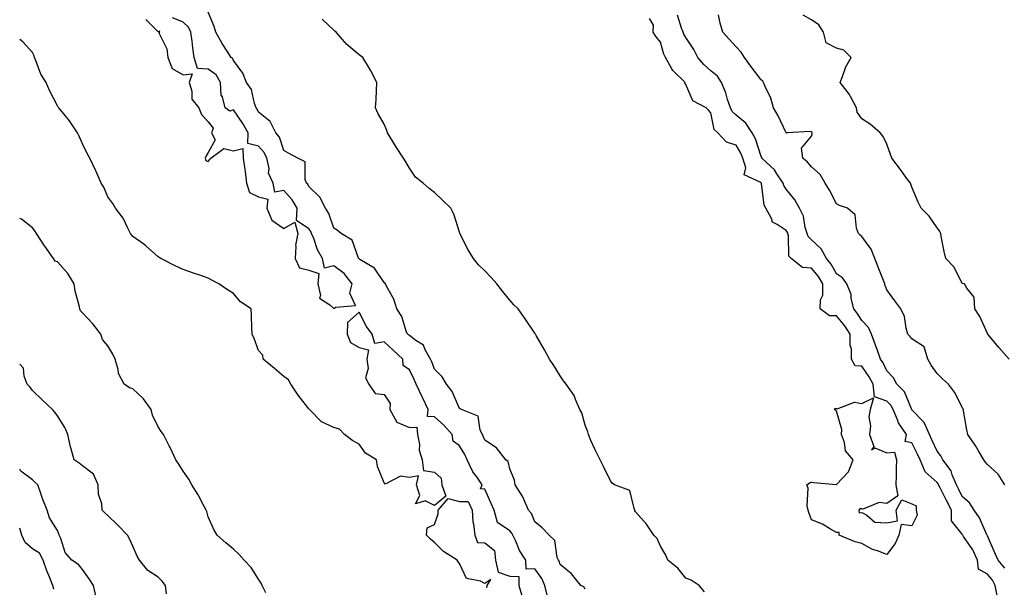
# Model space of a CAD drawing. Units: inches. Extents: x 915683 to 918323, y 7377098 to 7379738.
# Drawn here: x 915683 to 916075, y 7378291 to 7378517 of the extents above; entities that cross this region are included whole.
import ezdxf

# ---------------------------------------------------------------- set-up
doc = ezdxf.new("R2010")
doc.units = ezdxf.units.IN
doc.header["$MEASUREMENT"] = 0
doc.layers.add('Contour_91567377', color=7, linetype='Continuous', true_color=0x5a4e0b)

msp = doc.modelspace()

# ---------------------------------------------------------------- linework, layer by layer
at = {"layer": 'Contour_91567377'}
for points in [[(915908.05, 7378290.49, 3389), (915907.5, 7378291.37, 3389), (915906.34, 7378291.92, 3389), (915902.61, 7378296.48, 3389), (915898.05, 7378300.3, 3389), (915897.65, 7378301.52, 3389), (915897.39, 7378301.92, 3389), (915896.94, 7378303.03, 3389), (915895.92, 7378309.79, 3389), (915893.72, 7378311.92, 3389), (915890.97, 7378314.85, 3389), (915888.05, 7378317.24, 3389), (915886.62, 7378320.49, 3389), (915885.44, 7378321.92, 3389), (915883.46, 7378326.52, 3389), (915883.26, 7378327.13, 3389), (915880.22, 7378331.92, 3389), (915879.95, 7378333.82, 3389), (915878.05, 7378338.35, 3389), (915877.36, 7378341.22, 3389), (915876.46, 7378341.92, 3389), (915872.74, 7378346.61, 3389), (915868.05, 7378349.68, 3389), (915867.45, 7378351.32, 3389), (915867.12, 7378351.92, 3389), (915866.24, 7378353.73, 3389), (915865.44, 7378359.31, 3389), (915858.79, 7378361.92, 3389), (915858.32, 7378362.19, 3389), (915858.05, 7378362.36, 3389), (915855.14, 7378369.01, 3389), (915852.8, 7378371.92, 3389), (915851.06, 7378374.94, 3389), (915848.05, 7378377.98, 3389), (915846.97, 7378380.84, 3389), (915846.48, 7378381.92, 3389), (915844.34, 7378385.63, 3389), (915843.64, 7378387.51, 3389), (915840.6, 7378389.37, 3389), (915838.05, 7378391.29, 3389), (915837.72, 7378391.59, 3389), (915837.37, 7378391.92, 3389), (915836.85, 7378393.12, 3389), (915835.09, 7378398.96, 3389), (915833.02, 7378401.92, 3389), (915831.93, 7378405.8, 3389), (915829.02, 7378410.95, 3389), (915828.59, 7378411.92, 3389), (915828.36, 7378412.23, 3389), (915828.05, 7378412.45, 3389), (915824.23, 7378418.1, 3389), (915818.35, 7378421.62, 3389), (915818.05, 7378421.83, 3389), (915818.01, 7378421.88, 3389), (915817.96, 7378421.92, 3389), (915817.84, 7378422.13, 3389), (915815.35, 7378429.22, 3389), (915810.91, 7378431.92, 3389), (915809.36, 7378433.23, 3389), (915808.05, 7378434.09, 3389), (915806.03, 7378439.9, 3389), (915804.63, 7378441.92, 3389), (915802.43, 7378446.3, 3389), (915798.05, 7378450.61, 3389), (915797.6, 7378451.47, 3389), (915797.19, 7378451.92, 3389), (915796.61, 7378453.36, 3389), (915796.56, 7378460.43, 3389), (915793.68, 7378461.92, 3389), (915789.95, 7378463.83, 3389), (915788.05, 7378464.87, 3389), (915786.39, 7378470.26, 3389), (915784.92, 7378471.92, 3389), (915782.63, 7378476.49, 3389), (915778.05, 7378480.17, 3389), (915777.44, 7378481.31, 3389), (915777.04, 7378481.92, 3389), (915776.4, 7378483.57, 3389), (915775.28, 7378489.15, 3389), (915773.21, 7378491.92, 3389), (915771.83, 7378495.7, 3389), (915768.05, 7378500.69, 3389), (915767.73, 7378501.6, 3389), (915767.15, 7378501.92, 3389), (915765.58, 7378504.39, 3389), (915763.57, 7378507.44, 3389), (915761.08, 7378511.92, 3389), (915760.36, 7378514.23, 3389), (915758.05, 7378519.9, 3389)], [(916074.95, 7378298.82, 3386), (916072.39, 7378301.92, 3386), (916071.02, 7378304.89, 3386), (916068.05, 7378311.71, 3386), (916068, 7378311.87, 3386), (916067.97, 7378311.92, 3386), (916067.88, 7378312.09, 3386), (916064.95, 7378318.82, 3386), (916062.85, 7378321.92, 3386), (916060.95, 7378324.82, 3386), (916058.05, 7378327.28, 3386), (916056.54, 7378330.41, 3386), (916055.76, 7378331.92, 3386), (916054.05, 7378335.92, 3386), (916053.62, 7378337.49, 3386), (916050.33, 7378341.92, 3386), (916049.55, 7378343.42, 3386), (916048.05, 7378345.32, 3386), (916045.98, 7378349.85, 3386), (916044.99, 7378351.92, 3386), (916042.86, 7378356.74, 3386), (916038.05, 7378361.77, 3386), (916037.99, 7378361.86, 3386), (916037.96, 7378361.92, 3386), (916037.86, 7378362.11, 3386), (916035.08, 7378368.95, 3386), (916032.1, 7378371.92, 3386), (916030.68, 7378374.55, 3386), (916028.05, 7378377.33, 3386), (916026.57, 7378380.44, 3386), (916025.57, 7378381.92, 3386), (916024.18, 7378385.79, 3386), (916023.58, 7378387.45, 3386), (916021.97, 7378391.92, 3386), (916020.71, 7378394.58, 3386), (916018.05, 7378397.34, 3386), (916016.3, 7378400.17, 3386), (916014.89, 7378401.92, 3386), (916013.9, 7378406.07, 3386), (916013.81, 7378407.68, 3386), (916012.15, 7378411.92, 3386), (916010.42, 7378414.29, 3386), (916008.05, 7378415.86, 3386), (916005.86, 7378419.73, 3386), (916004.06, 7378421.92, 3386), (916001.95, 7378425.82, 3386), (915998.05, 7378429.34, 3386), (915996.8, 7378430.67, 3386), (915996.39, 7378431.92, 3386), (915995.62, 7378434.35, 3386), (915994.88, 7378438.75, 3386), (915993.29, 7378441.92, 3386), (915991.44, 7378445.31, 3386), (915988.05, 7378449.49, 3386), (915987.12, 7378450.99, 3386), (915986.84, 7378451.92, 3386), (915984.28, 7378455.69, 3386), (915983.34, 7378457.22, 3386), (915978.38, 7378461.92, 3386), (915978.27, 7378462.14, 3386), (915978.05, 7378462.55, 3386), (915975.75, 7378469.62, 3386), (915974.51, 7378471.92, 3386), (915971.98, 7378475.85, 3386), (915968.05, 7378479.01, 3386), (915966.54, 7378480.41, 3386), (915965.87, 7378481.92, 3386), (915964.7, 7378485.27, 3386), (915963.99, 7378487.86, 3386), (915962.21, 7378491.92, 3386), (915960.67, 7378494.54, 3386), (915958.05, 7378496.66, 3386), (915955.2, 7378499.07, 3386), (915952.85, 7378501.92, 3386), (915951.22, 7378505.09, 3386), (915948.05, 7378509.92, 3386), (915947.3, 7378511.17, 3386), (915947.02, 7378511.92, 3386), (915946.4, 7378513.56, 3386), (915944.82, 7378518.69, 3386)], [(916074.96, 7378331.92, 3385), (916072.37, 7378336.23, 3385), (916068.05, 7378340.05, 3385), (916067.22, 7378341.09, 3385), (916066.62, 7378341.92, 3385), (916064.53, 7378345.44, 3385), (916063.46, 7378347.33, 3385), (916060.3, 7378351.92, 3385), (916059.89, 7378353.76, 3385), (916058.61, 7378361.36, 3385), (916058.5, 7378361.92, 3385), (916058.35, 7378362.22, 3385), (916058.05, 7378362.9, 3385), (916054.97, 7378368.84, 3385), (916052.59, 7378371.92, 3385), (916050.27, 7378374.14, 3385), (916048.05, 7378376.22, 3385), (916045.68, 7378379.55, 3385), (916044.32, 7378381.92, 3385), (916042.94, 7378386.81, 3385), (916038.05, 7378390.06, 3385), (916037.18, 7378391.05, 3385), (916036.47, 7378391.92, 3385), (916035.76, 7378394.2, 3385), (916035.05, 7378398.92, 3385), (916033.6, 7378401.92, 3385), (916031.3, 7378405.17, 3385), (916028.05, 7378409.52, 3385), (916027.42, 7378411.29, 3385), (916027.29, 7378411.92, 3385), (916026.79, 7378413.18, 3385), (916024.67, 7378418.54, 3385), (916023.28, 7378421.92, 3385), (916021.8, 7378425.67, 3385), (916018.05, 7378430.72, 3385), (916017.38, 7378431.25, 3385), (916016.77, 7378431.92, 3385), (916015.94, 7378434.03, 3385), (916015.5, 7378439.37, 3385), (916012.4, 7378441.92, 3385), (916009.23, 7378443.1, 3385), (916008.05, 7378443.74, 3385), (916005.23, 7378449.1, 3385), (916003.55, 7378451.92, 3385), (916001.48, 7378455.35, 3385), (915998.05, 7378458.44, 3385), (915996.46, 7378460.33, 3385), (915994.6, 7378461.92, 3385), (915994.08, 7378465.89, 3385), (915998.05, 7378470.61, 3385), (915998.39, 7378471.58, 3385), (915998.37, 7378471.92, 3385), (915998.29, 7378472.16, 3385), (915998.05, 7378472.37, 3385), (915997.5, 7378472.47, 3385), (915988.37, 7378471.92, 3385), (915988.14, 7378471.83, 3385), (915988.05, 7378471.89, 3385), (915988.03, 7378471.94, 3385), (915984.86, 7378478.73, 3385), (915982.91, 7378481.92, 3385), (915981.86, 7378485.73, 3385), (915979.58, 7378490.39, 3385), (915978.99, 7378491.92, 3385), (915978.67, 7378492.54, 3385), (915978.05, 7378493.07, 3385), (915974.19, 7378498.06, 3385), (915971.39, 7378501.92, 3385), (915970.11, 7378503.97, 3385), (915968.05, 7378506.1, 3385), (915965.38, 7378509.25, 3385), (915962.85, 7378511.92, 3385), (915961.72, 7378515.58, 3385), (915961.06, 7378518.91, 3385)], [(916076.71, 7378381.92, 3384), (916072.68, 7378386.55, 3384), (916068.92, 7378391.05, 3384), (916068.19, 7378391.92, 3384), (916068.13, 7378392, 3384), (916068.05, 7378392.11, 3384), (916065.08, 7378398.95, 3384), (916063.14, 7378401.92, 3384), (916062.77, 7378406.63, 3384), (916059.84, 7378410.13, 3384), (916059.01, 7378411.92, 3384), (916058.21, 7378412.08, 3384), (916058.05, 7378412.17, 3384), (916054.76, 7378418.63, 3384), (916051.52, 7378421.92, 3384), (916050.91, 7378424.78, 3384), (916049.87, 7378430.1, 3384), (916049.49, 7378431.92, 3384), (916049.08, 7378432.94, 3384), (916048.05, 7378434.15, 3384), (916044.87, 7378438.74, 3384), (916041.66, 7378441.92, 3384), (916040.51, 7378444.38, 3384), (916038.05, 7378450.35, 3384), (916037.67, 7378451.54, 3384), (916037.41, 7378451.92, 3384), (916035.62, 7378454.35, 3384), (916033.44, 7378457.31, 3384), (916030.09, 7378461.92, 3384), (916029.5, 7378463.37, 3384), (916028.05, 7378467.44, 3384), (916026.65, 7378470.53, 3384), (916025.43, 7378471.92, 3384), (916021.47, 7378475.34, 3384), (916018.05, 7378477.53, 3384), (916016.3, 7378480.17, 3384), (916015.95, 7378481.92, 3384), (916013.58, 7378486.39, 3384), (916013.26, 7378487.13, 3384), (916009.47, 7378491.92, 3384), (916010.47, 7378494.34, 3384), (916011.75, 7378498.22, 3384), (916013.82, 7378501.92, 3384), (916010.99, 7378504.86, 3384), (916008.05, 7378505.66, 3384), (916003.92, 7378507.79, 3384), (916002.88, 7378511.92, 3384), (916001.03, 7378514.9, 3384), (915998.05, 7378516.94, 3384), (915994.81, 7378518.69, 3384)], [(915733.14, 7378517.01, 3390), (915738.05, 7378512.16, 3390), (915738.67, 7378512.54, 3390), (915738.44, 7378511.92, 3390), (915738.56, 7378511.41, 3390), (915741.55, 7378505.42, 3390), (915741.96, 7378501.92, 3390), (915743.63, 7378497.5, 3390), (915748.05, 7378495.04, 3390), (915751.6, 7378495.47, 3390), (915750.43, 7378491.92, 3390), (915751.48, 7378488.49, 3390), (915751.47, 7378485.34, 3390), (915754.23, 7378481.92, 3390), (915755.34, 7378479.21, 3390), (915758.05, 7378476.37, 3390), (915759.99, 7378473.86, 3390), (915759.36, 7378471.92, 3390), (915760.81, 7378469.16, 3390), (915758.05, 7378464.12, 3390), (915757.15, 7378462.82, 3390), (915756.79, 7378461.92, 3390), (915757.02, 7378460.9, 3390), (915758.05, 7378460.58, 3390), (915758.67, 7378461.3, 3390), (915759, 7378461.92, 3390), (915764.21, 7378465.76, 3390), (915768.05, 7378464.79, 3390), (915771.85, 7378465.72, 3390), (915771.97, 7378461.92, 3390), (915772.58, 7378457.39, 3390), (915772.7, 7378456.57, 3390), (915773.3, 7378451.92, 3390), (915774.41, 7378448.28, 3390), (915778.05, 7378446.51, 3390), (915781.76, 7378445.63, 3390), (915781.31, 7378441.92, 3390), (915783.35, 7378437.22, 3390), (915788.05, 7378433.84, 3390), (915792.55, 7378436.42, 3390), (915793.67, 7378431.92, 3390), (915792.75, 7378427.22, 3390), (915792.91, 7378426.78, 3390), (915792.56, 7378421.92, 3390), (915794.39, 7378418.26, 3390), (915798.05, 7378417.28, 3390), (915802.09, 7378415.96, 3390), (915801.63, 7378411.92, 3390), (915802.69, 7378407.28, 3390), (915802.31, 7378406.18, 3390), (915806.38, 7378403.59, 3390), (915808.05, 7378402.13, 3390), (915808.74, 7378402.61, 3390), (915816.66, 7378403.31, 3390), (915814.35, 7378408.22, 3390), (915815.28, 7378411.92, 3390), (915812.08, 7378415.95, 3390), (915808.05, 7378419.09, 3390), (915804.3, 7378418.18, 3390), (915803.55, 7378421.92, 3390), (915801.49, 7378425.36, 3390), (915800, 7378429.97, 3390), (915799.18, 7378431.92, 3390), (915798.83, 7378432.69, 3390), (915798.05, 7378433.72, 3390), (915793.2, 7378437.07, 3390), (915793.47, 7378441.92, 3390), (915791.43, 7378445.3, 3390), (915788.05, 7378449, 3390), (915784.5, 7378448.37, 3390), (915783.85, 7378451.92, 3390), (915782.06, 7378455.93, 3390), (915782.21, 7378457.76, 3390), (915781.34, 7378461.92, 3390), (915780.29, 7378464.16, 3390), (915778.05, 7378466.6, 3390), (915773.81, 7378467.68, 3390), (915773.89, 7378471.92, 3390), (915771.78, 7378475.65, 3390), (915768.05, 7378481.09, 3390), (915766.66, 7378480.53, 3390), (915764.77, 7378481.92, 3390), (915763.73, 7378486.24, 3390), (915763.12, 7378486.99, 3390), (915762.95, 7378491.92, 3390), (915761.17, 7378495.04, 3390), (915758.05, 7378497.28, 3390), (915753.69, 7378497.56, 3390), (915752.47, 7378501.92, 3390), (915751.85, 7378505.72, 3390), (915751.6, 7378508.37, 3390), (915751.09, 7378511.92, 3390), (915750.14, 7378514.01, 3390), (915748.05, 7378515.97, 3390), (915743.87, 7378517.74, 3390)], [(915955.5, 7378289.37, 3388), (915953.35, 7378291.92, 3388), (915950.2, 7378294.07, 3388), (915948.05, 7378294.8, 3388), (915944.87, 7378298.74, 3388), (915940.96, 7378301.92, 3388), (915940.13, 7378304.01, 3388), (915938.05, 7378307.57, 3388), (915936.71, 7378310.58, 3388), (915935.29, 7378311.92, 3388), (915932.46, 7378316.33, 3388), (915928.05, 7378321.26, 3388), (915927.79, 7378321.66, 3388), (915927.78, 7378321.92, 3388), (915927.45, 7378322.52, 3388), (915925.79, 7378329.67, 3388), (915919.66, 7378331.92, 3388), (915918.75, 7378332.62, 3388), (915918.05, 7378333.49, 3388), (915915.36, 7378339.23, 3388), (915913.98, 7378341.92, 3388), (915911.95, 7378345.82, 3388), (915910.33, 7378349.64, 3388), (915909.28, 7378351.92, 3388), (915909.1, 7378352.97, 3388), (915908.05, 7378355.74, 3388), (915906.68, 7378360.55, 3388), (915905.87, 7378361.92, 3388), (915904.15, 7378365.82, 3388), (915903.63, 7378367.5, 3388), (915900.46, 7378371.92, 3388), (915899.4, 7378373.27, 3388), (915898.05, 7378375.24, 3388), (915895.54, 7378379.4, 3388), (915893.86, 7378381.92, 3388), (915891.8, 7378385.66, 3388), (915888.58, 7378391.39, 3388), (915888.28, 7378391.92, 3388), (915888.17, 7378392.04, 3388), (915888.05, 7378392.24, 3388), (915884.09, 7378397.95, 3388), (915881.36, 7378401.92, 3388), (915879.67, 7378403.54, 3388), (915878.05, 7378405.45, 3388), (915875.12, 7378408.99, 3388), (915872.91, 7378411.92, 3388), (915870.59, 7378414.46, 3388), (915868.05, 7378417.05, 3388), (915865.58, 7378419.45, 3388), (915863.53, 7378421.92, 3388), (915861.52, 7378425.39, 3388), (915858.32, 7378431.65, 3388), (915858.18, 7378431.92, 3388), (915858.14, 7378432.01, 3388), (915858.05, 7378432.41, 3388), (915855.7, 7378439.57, 3388), (915854.5, 7378441.92, 3388), (915851.24, 7378445.11, 3388), (915848.05, 7378448.15, 3388), (915845.97, 7378449.84, 3388), (915843.55, 7378451.92, 3388), (915840.5, 7378454.36, 3388), (915838.05, 7378457.87, 3388), (915836.6, 7378460.47, 3388), (915835.7, 7378461.92, 3388), (915832.65, 7378466.52, 3388), (915831.45, 7378468.52, 3388), (915829.35, 7378471.92, 3388), (915829.07, 7378472.94, 3388), (915828.05, 7378475.38, 3388), (915825.7, 7378479.57, 3388), (915824.61, 7378481.92, 3388), (915824.83, 7378485.14, 3388), (915824.96, 7378488.83, 3388), (915825.17, 7378491.92, 3388), (915822.77, 7378496.64, 3388), (915821.82, 7378498.15, 3388), (915819.56, 7378501.92, 3388), (915818.65, 7378502.52, 3388), (915818.05, 7378502.97, 3388), (915813.16, 7378507.03, 3388), (915808.87, 7378511.92, 3388), (915808.46, 7378512.33, 3388), (915808.05, 7378512.79, 3388), (915803.31, 7378517.18, 3388)], [(916071.99, 7378287.98, 3387), (916071.19, 7378291.92, 3387), (916070.17, 7378294.04, 3387), (916068.05, 7378296.46, 3387), (916064.58, 7378298.45, 3387), (916064.09, 7378301.92, 3387), (916062.27, 7378306.14, 3387), (916058.63, 7378311.34, 3387), (916058.26, 7378311.92, 3387), (916058.19, 7378312.06, 3387), (916058.05, 7378312.26, 3387), (916053.75, 7378317.62, 3387), (916053.74, 7378321.92, 3387), (916051.86, 7378325.73, 3387), (916049.27, 7378330.7, 3387), (916048.65, 7378331.92, 3387), (916048.46, 7378332.34, 3387), (916048.05, 7378332.85, 3387), (916043.28, 7378337.15, 3387), (916041.28, 7378341.92, 3387), (916040.26, 7378344.13, 3387), (916038.05, 7378348.65, 3387), (916035.31, 7378349.18, 3387), (916035.86, 7378351.92, 3387), (916032.74, 7378356.61, 3387), (916032.49, 7378357.48, 3387), (916030.62, 7378361.92, 3387), (916029.71, 7378363.59, 3387), (916028.05, 7378365.25, 3387), (916023.14, 7378367.01, 3387), (916022.6, 7378371.92, 3387), (916021.02, 7378374.89, 3387), (916018.05, 7378379.09, 3387), (916015.42, 7378379.29, 3387), (916013.99, 7378381.92, 3387), (916013.98, 7378385.99, 3387), (916013.45, 7378387.32, 3387), (916013.45, 7378391.92, 3387), (916011.31, 7378395.18, 3387), (916008.05, 7378399.13, 3387), (916005.27, 7378399.14, 3387), (916001.55, 7378401.92, 3387), (916001.6, 7378405.47, 3387), (916002.61, 7378407.36, 3387), (916002.63, 7378411.92, 3387), (916000.88, 7378414.75, 3387), (915998.05, 7378418.09, 3387), (915994.5, 7378418.37, 3387), (915989.94, 7378421.92, 3387), (915989.05, 7378422.92, 3387), (915988.93, 7378431.03, 3387), (915988.65, 7378431.92, 3387), (915988.5, 7378432.37, 3387), (915988.05, 7378433.11, 3387), (915984.42, 7378435.55, 3387), (915982.52, 7378436.39, 3387), (915982.13, 7378437.84, 3387), (915979.91, 7378441.92, 3387), (915979.29, 7378443.16, 3387), (915978.17, 7378451.8, 3387), (915978.13, 7378451.92, 3387), (915978.1, 7378451.97, 3387), (915978.05, 7378452.02, 3387), (915977.62, 7378452.35, 3387), (915971.34, 7378455.2, 3387), (915971.96, 7378458.01, 3387), (915970.77, 7378461.92, 3387), (915969.99, 7378463.86, 3387), (915968.05, 7378467.08, 3387), (915964.3, 7378468.17, 3387), (915960.85, 7378471.92, 3387), (915959.35, 7378473.22, 3387), (915958.05, 7378479.91, 3387), (915957.07, 7378480.94, 3387), (915956.22, 7378481.92, 3387), (915950.81, 7378484.68, 3387), (915948.05, 7378491.2, 3387), (915947.74, 7378491.61, 3387), (915947.76, 7378491.92, 3387), (915942.84, 7378496.72, 3387), (915942.51, 7378497.46, 3387), (915939.94, 7378501.92, 3387), (915939.3, 7378503.17, 3387), (915938.05, 7378507.98, 3387), (915936.32, 7378510.19, 3387), (915935.08, 7378511.92, 3387), (915935.17, 7378514.8, 3387), (915933.57, 7378517.44, 3387)], [(915893.17, 7378287.04, 3390), (915892.03, 7378291.92, 3390), (915890.82, 7378294.69, 3390), (915888.05, 7378298.5, 3390), (915884.49, 7378298.36, 3390), (915884.42, 7378301.92, 3390), (915881.92, 7378305.78, 3390), (915880.38, 7378309.59, 3390), (915879.26, 7378311.92, 3390), (915878.84, 7378312.71, 3390), (915878.05, 7378313.62, 3390), (915873.13, 7378317, 3390), (915871.78, 7378321.92, 3390), (915870.66, 7378324.53, 3390), (915868.05, 7378330.17, 3390), (915866.43, 7378330.3, 3390), (915867.08, 7378331.92, 3390), (915864.86, 7378335.11, 3390), (915863.3, 7378337.18, 3390), (915861.05, 7378341.92, 3390), (915860.14, 7378344.01, 3390), (915858.05, 7378347.44, 3390), (915855.45, 7378349.32, 3390), (915855.15, 7378351.92, 3390), (915851.76, 7378355.62, 3390), (915848.05, 7378358.99, 3390), (915845.31, 7378359.17, 3390), (915845.58, 7378361.92, 3390), (915843.25, 7378366.72, 3390), (915843.12, 7378366.99, 3390), (915840.71, 7378371.92, 3390), (915839.93, 7378373.8, 3390), (915838.05, 7378377.7, 3390), (915835.54, 7378379.41, 3390), (915835.43, 7378381.92, 3390), (915831.59, 7378385.46, 3390), (915828.05, 7378388.79, 3390), (915824.3, 7378388.17, 3390), (915823.31, 7378391.92, 3390), (915821.06, 7378394.93, 3390), (915818.05, 7378400.6, 3390), (915813.45, 7378396.52, 3390), (915813.37, 7378391.92, 3390), (915814.67, 7378388.54, 3390), (915818.05, 7378386.6, 3390), (915821.78, 7378385.65, 3390), (915821.13, 7378381.92, 3390), (915821.71, 7378378.26, 3390), (915820.65, 7378374.52, 3390), (915821.98, 7378371.92, 3390), (915824.42, 7378368.29, 3390), (915828.05, 7378367.81, 3390), (915830.41, 7378364.28, 3390), (915830.26, 7378361.92, 3390), (915833.06, 7378356.93, 3390), (915838.05, 7378354.71, 3390), (915841, 7378354.87, 3390), (915841.34, 7378351.92, 3390), (915842.03, 7378347.94, 3390), (915841.9, 7378345.77, 3390), (915843.09, 7378341.92, 3390), (915843.73, 7378337.6, 3390), (915848.05, 7378336.99, 3390), (915850.68, 7378334.55, 3390), (915850.96, 7378331.92, 3390), (915852.55, 7378327.42, 3390), (915848.05, 7378323.68, 3390), (915844.37, 7378325.6, 3390), (915840.52, 7378324.39, 3390), (915842.25, 7378327.72, 3390), (915840.94, 7378331.92, 3390), (915841.68, 7378335.55, 3390), (915838.05, 7378334.83, 3390), (915834.55, 7378335.42, 3390), (915828.37, 7378332.24, 3390), (915828.05, 7378332.8, 3390), (915825.34, 7378339.21, 3390), (915824.95, 7378341.92, 3390), (915820.63, 7378344.5, 3390), (915818.05, 7378348.1, 3390), (915815.59, 7378349.46, 3390), (915812.26, 7378351.92, 3390), (915810.28, 7378354.15, 3390), (915808.05, 7378354.77, 3390), (915803.14, 7378357.01, 3390), (915798.34, 7378361.92, 3390), (915798.18, 7378362.05, 3390), (915798.05, 7378362.18, 3390), (915793.79, 7378367.66, 3390), (915790.83, 7378371.92, 3390), (915789.91, 7378373.77, 3390), (915788.05, 7378375.03, 3390), (915784.36, 7378378.23, 3390), (915779.85, 7378381.92, 3390), (915779.7, 7378383.57, 3390), (915778.05, 7378385.39, 3390), (915776.24, 7378390.11, 3390), (915775.55, 7378391.92, 3390), (915775.34, 7378394.63, 3390), (915775.29, 7378399.16, 3390), (915775.05, 7378401.92, 3390), (915770.85, 7378404.72, 3390), (915768.05, 7378407.99, 3390), (915765.69, 7378409.56, 3390), (915762.26, 7378411.92, 3390), (915759.5, 7378413.37, 3390), (915758.05, 7378414.15, 3390), (915754.66, 7378415.31, 3390), (915752.21, 7378416.08, 3390), (915748.05, 7378417.62, 3390), (915745.07, 7378418.94, 3390), (915739.12, 7378421.92, 3390), (915738.49, 7378422.36, 3390), (915738.05, 7378422.6, 3390), (915733.18, 7378427.05, 3390), (915732.35, 7378427.62, 3390), (915728.05, 7378430.69, 3390), (915727.53, 7378431.4, 3390), (915727.1, 7378431.92, 3390), (915725.99, 7378433.98, 3390), (915724.14, 7378438.02, 3390), (915721.19, 7378441.92, 3390), (915720.02, 7378443.89, 3390), (915718.05, 7378446.5, 3390), (915716.48, 7378450.35, 3390), (915715.46, 7378451.92, 3390), (915713.43, 7378456.54, 3390), (915713.21, 7378457.08, 3390), (915710.87, 7378461.92, 3390), (915709.85, 7378463.72, 3390), (915708.05, 7378467.57, 3390), (915706.69, 7378470.56, 3390), (915705.96, 7378471.92, 3390), (915702.87, 7378476.74, 3390), (915701.09, 7378478.88, 3390), (915698.62, 7378481.92, 3390), (915698.34, 7378482.22, 3390), (915698.05, 7378482.67, 3390), (915694.87, 7378488.73, 3390), (915693.56, 7378491.92, 3390), (915691.43, 7378495.3, 3390), (915689.58, 7378500.38, 3390), (915688.89, 7378501.92, 3390), (915688.73, 7378502.6, 3390), (915688.05, 7378503.84, 3390), (915684.26, 7378508.13, 3390), (915683, 7378509.1, 3390)], [(915780.94, 7378289.03, 3391), (915779.49, 7378291.92, 3391), (915779.03, 7378292.9, 3391), (915778.05, 7378294.37, 3391), (915775.13, 7378299, 3391), (915772.3, 7378301.92, 3391), (915770.34, 7378304.22, 3391), (915768.05, 7378306.34, 3391), (915765.07, 7378308.94, 3391), (915761.64, 7378311.92, 3391), (915760.26, 7378314.13, 3391), (915758.05, 7378319.24, 3391), (915757.53, 7378321.4, 3391), (915757.2, 7378321.92, 3391), (915756.17, 7378323.8, 3391), (915754.08, 7378327.95, 3391), (915751.47, 7378331.92, 3391), (915750.33, 7378334.2, 3391), (915748.05, 7378337.43, 3391), (915746.32, 7378340.19, 3391), (915745.12, 7378341.92, 3391), (915742.89, 7378346.76, 3391), (915742.53, 7378347.44, 3391), (915740.28, 7378351.92, 3391), (915739.35, 7378353.22, 3391), (915738.05, 7378355.04, 3391), (915735.82, 7378359.69, 3391), (915735.3, 7378361.92, 3391), (915732.31, 7378366.18, 3391), (915728.05, 7378370.16, 3391), (915726.65, 7378370.52, 3391), (915724.54, 7378371.92, 3391), (915722.32, 7378376.19, 3391), (915722.2, 7378377.77, 3391), (915721.02, 7378381.92, 3391), (915720.01, 7378383.88, 3391), (915718.05, 7378387.21, 3391), (915715.92, 7378389.79, 3391), (915715.3, 7378391.92, 3391), (915712.13, 7378396, 3391), (915708.05, 7378400.37, 3391), (915707.24, 7378401.11, 3391), (915706.93, 7378401.92, 3391), (915706.64, 7378403.33, 3391), (915705.14, 7378409.01, 3391), (915704.62, 7378411.92, 3391), (915702.16, 7378416.03, 3391), (915698.05, 7378420.67, 3391), (915697.05, 7378420.92, 3391), (915696.42, 7378421.92, 3391), (915692.95, 7378426.82, 3391), (915692.63, 7378427.34, 3391), (915689.72, 7378431.92, 3391), (915689.05, 7378432.92, 3391), (915688.05, 7378434.19, 3391), (915683.74, 7378437.61, 3391), (915683, 7378437.94, 3391)], [(915741.42, 7378288.55, 3392), (915741.07, 7378291.92, 3392), (915739.75, 7378293.62, 3392), (915738.05, 7378295.22, 3392), (915733.96, 7378297.83, 3392), (915730.69, 7378301.92, 3392), (915729.75, 7378303.62, 3392), (915728.05, 7378307.52, 3392), (915726.66, 7378310.53, 3392), (915725.93, 7378311.92, 3392), (915722.07, 7378315.94, 3392), (915718.05, 7378319.72, 3392), (915716.92, 7378320.79, 3392), (915715.77, 7378321.92, 3392), (915715.62, 7378324.35, 3392), (915714.39, 7378328.27, 3392), (915714.26, 7378331.92, 3392), (915712.37, 7378336.24, 3392), (915708.05, 7378339.44, 3392), (915706.66, 7378340.53, 3392), (915704.71, 7378341.92, 3392), (915703.36, 7378346.61, 3392), (915703.19, 7378347.06, 3392), (915702.12, 7378351.92, 3392), (915700.9, 7378354.77, 3392), (915698.05, 7378359.34, 3392), (915696.99, 7378360.86, 3392), (915696.01, 7378361.92, 3392), (915691.89, 7378365.76, 3392), (915688.05, 7378369.53, 3392), (915687.1, 7378370.97, 3392), (915685.95, 7378371.92, 3392), (915684.75, 7378375.22, 3392), (915684.52, 7378378.39, 3392), (915683, 7378379.95, 3392)], [(915713.4, 7378287.27, 3393), (915712.42, 7378291.92, 3393), (915710.63, 7378294.5, 3393), (915708.05, 7378298.21, 3393), (915706.45, 7378300.32, 3393), (915703.77, 7378301.92, 3393), (915701.16, 7378305.03, 3393), (915699.41, 7378310.57, 3393), (915698.77, 7378311.92, 3393), (915698.53, 7378312.4, 3393), (915698.05, 7378313.78, 3393), (915694.92, 7378318.8, 3393), (915693.9, 7378321.92, 3393), (915692.26, 7378326.13, 3393), (915691.45, 7378328.52, 3393), (915690.22, 7378331.92, 3393), (915689.08, 7378332.94, 3393), (915688.05, 7378333.95, 3393), (915683.46, 7378337.34, 3393), (915683, 7378338.14, 3393)], [(915868.95, 7378291.02, 3390), (915869.04, 7378291.92, 3390), (915870.43, 7378294.3, 3390), (915868.05, 7378292.73, 3390), (915866.4, 7378293.57, 3390), (915860.86, 7378294.73, 3390), (915858.05, 7378300.71, 3390), (915857.47, 7378301.34, 3390), (915857.14, 7378301.92, 3390), (915851.58, 7378305.44, 3390), (915848.05, 7378309.02, 3390), (915846.46, 7378310.33, 3390), (915844.87, 7378311.92, 3390), (915845.17, 7378314.8, 3390), (915848.05, 7378316.19, 3390), (915849.54, 7378320.43, 3390), (915849.54, 7378321.92, 3390), (915853.46, 7378326.51, 3390), (915858.05, 7378325.25, 3390), (915861.5, 7378325.37, 3390), (915863.02, 7378321.92, 3390), (915863.31, 7378317.18, 3390), (915863.59, 7378316.38, 3390), (915864.09, 7378311.92, 3390), (915865.13, 7378309, 3390), (915868.05, 7378308.84, 3390), (915871.97, 7378305.84, 3390), (915872.36, 7378301.92, 3390), (915873.39, 7378297.26, 3390), (915878.05, 7378295.68, 3390), (915881.67, 7378295.54, 3390), (915881.6, 7378291.92, 3390), (915883.14, 7378287.01, 3390)], [(915696.64, 7378290.51, 3394), (915696.21, 7378291.92, 3394), (915694.99, 7378294.98, 3394), (915693.82, 7378297.69, 3394), (915692.3, 7378301.92, 3394), (915690.88, 7378304.75, 3394), (915688.05, 7378306.54, 3394), (915685.13, 7378309.01, 3394), (915683.87, 7378311.92, 3394), (915683, 7378314.73, 3394)]]:
    msp.add_polyline3d(points, dxfattribs=at)
msp.add_polyline3d([(916028.05, 7378304.17, 3387), (916024.31, 7378305.66, 3387), (916022.37, 7378306.24, 3387), (916018.05, 7378308.62, 3387), (916015.42, 7378309.29, 3387), (916009.09, 7378311.92, 3387), (916009.11, 7378312.99, 3387), (916008.05, 7378313.03, 3387), (916005.64, 7378314.33, 3387), (916002.43, 7378316.3, 3387), (915998.05, 7378318.07, 3387), (915997.01, 7378320.88, 3387), (915996.74, 7378321.92, 3387), (915996.42, 7378323.55, 3387), (915996.75, 7378330.62, 3387), (915996.27, 7378331.92, 3387), (915997.23, 7378332.74, 3387), (915998.05, 7378333.03, 3387), (915999.01, 7378332.88, 3387), (916007.92, 7378332.05, 3387), (916008.05, 7378332.03, 3387), (916012.86, 7378337.1, 3387), (916014.62, 7378341.92, 3387), (916011.58, 7378345.45, 3387), (916011.15, 7378348.83, 3387), (916009.98, 7378351.92, 3387), (916010.11, 7378353.98, 3387), (916008.05, 7378361.18, 3387), (916007.7, 7378361.57, 3387), (916007.25, 7378361.92, 3387), (916007.54, 7378362.43, 3387), (916008.05, 7378362.33, 3387), (916008.26, 7378362.13, 3387), (916015.18, 7378364.79, 3387), (916018.05, 7378364.28, 3387), (916022.7, 7378366.57, 3387), (916021.46, 7378361.92, 3387), (916020.93, 7378359.04, 3387), (916021.54, 7378355.41, 3387), (916021.18, 7378351.92, 3387), (916022.82, 7378347.15, 3387), (916022, 7378345.87, 3387), (916023.34, 7378346.63, 3387), (916028.05, 7378344.62, 3387), (916031.12, 7378344.99, 3387), (916031.95, 7378341.92, 3387), (916031.71, 7378338.26, 3387), (916031.8, 7378335.68, 3387), (916031.6, 7378331.92, 3387), (916032.42, 7378327.55, 3387), (916028.05, 7378324.49, 3387), (916025, 7378324.97, 3387), (916018.3, 7378322.17, 3387), (916018.05, 7378322.37, 3387), (916017.43, 7378322.53, 3387), (916016.94, 7378321.92, 3387), (916016.99, 7378320.85, 3387), (916018.05, 7378320.88, 3387), (916020.08, 7378319.89, 3387), (916023.28, 7378317.15, 3387), (916028.05, 7378316.78, 3387), (916032.36, 7378317.62, 3387), (916031.75, 7378321.92, 3387), (916034.03, 7378325.94, 3387), (916038.05, 7378324.37, 3387), (916039.76, 7378323.63, 3387), (916039.69, 7378321.92, 3387), (916040.08, 7378319.89, 3387), (916038.05, 7378315.64, 3387), (916033.74, 7378316.23, 3387), (916032.89, 7378311.92, 3387), (916031.36, 7378308.61, 3387)], close=True, dxfattribs=at)

doc.saveas('drawing.dxf')
